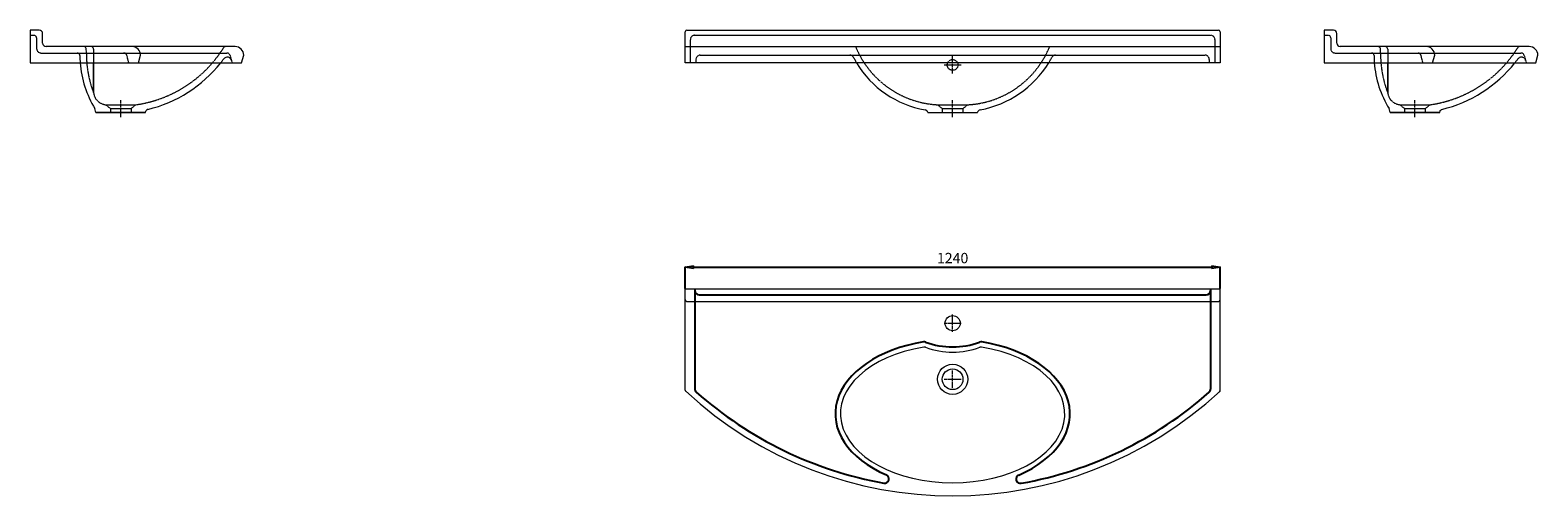
# Model space of a CAD drawing. Units: millimetres. Extents: x 318 to 14074, y 109 to 1189.
# Drawn here: x 10579 to 14074, y 109 to 1189 of the extents above; entities that cross this region are included whole.
import ezdxf

# ---------------------------------------------------------------- set-up
doc = ezdxf.new("R2010")
doc.units = ezdxf.units.MM
doc.header["$LTSCALE"] = 0.3
doc.linetypes.add('AXES2', pattern=[28.575, 19.05, -3.175, 3.175, -3.175])
doc.linetypes.add('CACHE2', pattern=[4.7625, 3.175, -1.5875])
doc.layers.get('0').update_dxf_attribs({"color": 151, "plot": 0})
for name, color, linetype, lineweight in [('0-AXE', 7, 'AXES2', 9), ('0-CE', 7, 'Continuous', 20), ('0-CI', 7, 'Continuous', 13), ('0-NV', 7, 'CACHE2', 5)]:
    doc.layers.add(name, color=color, linetype=linetype, lineweight=lineweight)
doc.styles.add('Arial', font='arial.ttf')
doc.dimstyles.new('Amo 1_10', dxfattribs={"dimtxt": 24, "dimasz": 19, "dimexe": 1.25, "dimexo": 0.625, "dimgap": 6, "dimtad": 1, "dimtoh": 1, "dimdec": 1, "dimtxsty": 'Arial', "dimblk": 'CLOSEDBLANK', "dimcen": 20, "dimclrd": 256, "dimclre": 256, "dimclrt": 256, "dimadec": 1, "dimazin": 0, "dimtfac": 1, "dimtdec": 1, "dimtmove": 0, "dimatfit": 3, "dimldrblk": 'CLOSEDBLANK', "dimfxl": 1, "dimtfill": 1, "dimlwd": -1, "dimlwe": -1, "dimarcsym": 0})

# ---------------------------------------------------------------- blocks, each defined once
blk = doc.blocks.new('_ClosedBlank')
at = {"color": 0, "linetype": 'ByBlock', "lineweight": -2}
for p, q in [((-1, 0.17), (0, 0)), ((-1, 0.17), (-1, -0.17)), ((0, 0), (-1, -0.17))]:
    blk.add_line(p, q, dxfattribs=at)
blk = doc.blocks.new('*D14')
at = {"transparency": 16777216}
for p, q in [((12097.5, 589.4), (12097.5, 640)), ((12116.5, 638.8), (13318.5, 638.8)), ((13337.5, 589.4), (13337.5, 640))]:
    blk.add_line(p, q, dxfattribs=at)
at = {"layer": 'Defpoints', "color": 0, "transparency": 16777216}
for p in [(13337.5, 638.8), (12097.5, 588.8), (13337.5, 588.8)]:
    blk.add_point(p, dxfattribs=at)
at = {"transparency": 16777216, "xscale": 19, "yscale": 19, "zscale": 19, "rotation": 180}
blk.add_blockref('_ClosedBlank', (12097.5, 638.8), dxfattribs=at)
at = {"transparency": 16777216, "xscale": 19, "yscale": 19, "zscale": 19}
blk.add_blockref('_ClosedBlank', (13337.5, 638.8), dxfattribs=at)
at = {"transparency": 16777216, "insert": (12717.5, 657), "char_height": 24, "attachment_point": 5, "style": 'Arial', "bg_fill": 3, "box_fill_scale": 1.1, "bg_fill_color": 256, "bg_fill_true_color": 13158600, "bg_fill_transparency": 0}
blk.add_mtext('1240', dxfattribs=at)

msp = doc.modelspace()

# ---------------------------------------------------------------- linework, layer by layer
for p, q in [((12119.82, 588.76), (12119.82, 356.85)), ((12129.82, 574.76), (13305.51, 574.76)), ((13315.51, 588.76), (13315.51, 356.49))]:
    msp.add_line(p, q)
for centre, radius, start, end in [((12129.82, 584.76), 10, 180, 270), ((13305.51, 584.76), 10, 270, 0), ((12651.47, 455.8), 10, 69.86275, 99.22146), ((12717.51, 635.89), 181.82, 249.86275, 290.13725), ((12783.55, 455.8), 10, 80.77854, 110.13725), ((12129.82, 356.85), 10, 180, 228.46288), ((13305.51, 356.49), 10, 311.49573, 0), ((12717.88, 1020.34), 896.59, 228.44908, 259.73977), ((12717.86, 1020.36), 896.6, 280.17969, 311.51482), ((12559.96, 147.94), 10, 259.73987, 66.60612), ((12874.55, 147.71), 10, 113.2949, 280.17955)]:
    msp.add_arc(centre, radius, start, end)
for start_param, end_param in [(1.8221065, 4.1123933), (5.3101737, 7.6026715)]:
    msp.add_ellipse((12717.51, 299.07), major_axis=(272, 0), ratio=0.6323529, start_param=start_param, end_param=end_param)
at = {"layer": '0-AXE'}
for p, q in [((12717.51, 1087.89), (12717.51, 1127.89)), ((12697.51, 1107.89), (12737.51, 1107.89)), ((10789.07, 986.58), (10789.07, 1026.58)), ((12717.51, 986.58), (12717.51, 1026.58)), ((13789.07, 986.58), (13789.07, 1026.58)), ((12717.51, 489.07), (12717.51, 529.07)), ((12697.51, 509.07), (12737.51, 509.07)), ((12717.51, 359.07), (12717.51, 399.07)), ((12697.51, 379.07), (12737.51, 379.07))]:
    msp.add_line(p, q, dxfattribs=at)
at = {"layer": '0-CE'}
for p, q in [((10600.07, 1188.58), (10579.07, 1188.58)), ((10579.07, 1188.58), (10579.07, 1112.58)), ((12101.51, 1188.58), (13333.51, 1188.58)), ((13600.07, 1188.58), (13579.07, 1188.58)), ((13579.07, 1188.58), (13579.07, 1112.58)), ((10608.07, 1158.58), (10608.07, 1180.58)), ((12097.51, 1112.58), (12097.51, 1184.58)), ((13337.51, 1184.58), (13337.51, 1112.58)), ((13608.07, 1158.58), (13608.07, 1180.58)), ((11054.07, 1150.58), (10616.07, 1150.58)), ((11069.25, 1112.58), (11074.07, 1130.58)), ((14054.07, 1150.58), (13616.07, 1150.58)), ((14069.25, 1112.58), (14074.07, 1130.58)), ((10579.07, 1112.58), (11069.25, 1112.58)), ((13337.51, 1112.58), (12097.51, 1112.58)), ((13579.07, 1112.58), (13694.95, 1112.58)), ((13694.95, 1112.58), (14020.89, 1112.58)), ((14020.89, 1112.58), (14069.25, 1112.58)), ((12097.51, 354.16), (12097.51, 588.76)), ((12097.51, 588.76), (13337.51, 588.76)), ((13337.51, 351.75), (13337.51, 588.76))]:
    msp.add_line(p, q, dxfattribs=at)
for centre, radius in [((12717.51, 509.07), 17.5), ((12717.51, 379.07), 24)]:
    msp.add_circle(centre, radius, dxfattribs=at)
for centre, radius, start, end in [((10600.07, 1180.58), 8, 0, 90), ((12101.51, 1184.58), 4, 90, 180), ((13333.51, 1184.58), 4, 0, 90), ((13600.07, 1180.58), 8, 0, 90), ((10616.07, 1158.58), 8, 180, 270), ((13616.07, 1158.58), 8, 180, 270), ((11054.07, 1130.58), 20, 0, 90), ((14054.07, 1130.58), 20, 0, 90), ((12101.51, 354.16), 4, 180, 227.223), ((12717.87, 1020.31), 911.55, 227.223, 312.82574), ((13333.51, 353.5), 4, 312.71558, 360)]:
    msp.add_arc(centre, radius, start, end, dxfattribs=at)
at = {"layer": '0-CI'}
for p, q in [((10830.25, 1112.58), (10835.07, 1130.58)), ((12097.51, 1150.58), (13337.51, 1150.58)), ((10731.57, 997.58), (10729.16, 1006.58)), ((10846.57, 997.58), (10731.57, 997.58)), ((10731.57, 997.58), (10846.57, 997.58)), ((10846.57, 997.58), (10847.37, 1000.57)), ((12659.9, 997.99), (12660.01, 997.58)), ((12660.01, 997.58), (12775.01, 997.58)), ((12775.01, 997.58), (12775.14, 998.05)), ((12101.51, 559.76), (13333.51, 559.76))]:
    msp.add_line(p, q, dxfattribs=at)
for points in [[(13830.25, 1112.58), (13835.07, 1130.58, 0.4142136), (13815.07, 1150.58)], [(13846.57, 997.58), (13731.57, 997.58), (13846.57, 997.58), (13847.37, 1000.57, -0.2749222), (13851.77, 1004.85, 0.1671999), (14020.89, 1112.58)]]:
    msp.add_lwpolyline(points, format="xyb", dxfattribs=at)
msp.add_lwpolyline([(13731.57, 997.58), (13729.16, 1006.58)], dxfattribs=at)
msp.add_circle((12717.51, 379.07), 35, dxfattribs=at)
for centre, radius, start, end in [((10815.07, 1130.58), 20, 0, 90), ((10929.4, 1130.16), 235.11, 184.28899, 211.71101), ((10779.76, 1304.52), 308.2, 283.51158, 321.47975), ((12693.81, 1232.69), 232.4, 211.11875, 260.02593), ((12738.36, 1236.97), 237.07, 280.4629, 328.3507), ((13929.4, 1130.16), 235.11, 184.28899, 211.71101), ((10853.17, 999.02), 6, 103.51158, 165), ((12652.17, 995.92), 8, 15, 80.02593), ((12782.87, 995.98), 8, 100.4629, 165), ((12101.51, 563.76), 4, 180, 270), ((13333.51, 563.76), 4, 270, 360), ((12651.8, 445.79), 8, 69.80871, 99.30253), ((12717.65, 624.83), 182.76, 249.80871, 290.13858), ((12783.32, 445.73), 8, 80.64506, 110.13858)]:
    msp.add_arc(centre, radius, start, end, dxfattribs=at)
msp.add_ellipse((12717.51, 299.07), major_axis=(260, -0.14), ratio=0.6153846, start_param=1.8317531, end_param=7.5932218, dxfattribs=at)
at = {"layer": '0-NV'}
for p, q in [((10579.07, 1176.58), (10588.07, 1176.58)), ((10594.07, 1170.58), (10594.07, 1145.58)), ((12109.51, 1112.58), (12109.51, 1166.58)), ((12119.51, 1176.58), (13315.51, 1176.58)), ((13325.51, 1166.58), (13325.51, 1112.58)), ((13579.07, 1176.58), (13588.07, 1176.58)), ((13594.07, 1170.58), (13594.07, 1145.58)), ((10604.07, 1135.58), (11034.95, 1135.58)), ((10709.4, 1135.58), (10709.2, 1144.71)), ((10726.07, 1144.58), (10726.07, 1046.12)), ((10807.6, 1113.32), (10803.41, 1129.58)), ((11042.67, 1129.65), (11047.25, 1112.58)), ((12122.51, 1120.58), (12122.51, 1112.58)), ((12132.51, 1130.58), (13302.51, 1130.58)), ((13312.51, 1120.58), (13312.51, 1112.58)), ((13604.07, 1135.58), (14034.95, 1135.58)), ((14042.67, 1129.65), (14047.25, 1112.58)), ((10726.07, 1112.58), (10726.07, 1046.12)), ((10726.07, 1046.12), (10726.07, 1112.58)), ((13726.07, 1112.58), (13726.07, 1046.12)), ((13726.07, 1046.12), (13726.07, 1112.58)), ((10754.07, 1015.58), (10824.07, 1015.58)), ((10765.07, 1006.58), (10754.07, 1015.58)), ((10813.07, 1006.58), (10824.07, 1015.58)), ((12682.51, 1015.58), (12752.51, 1015.58)), ((12682.51, 1015.58), (12693.51, 1006.58)), ((12741.51, 1006.58), (12752.51, 1015.58)), ((13754.07, 1015.58), (13824.07, 1015.58)), ((13765.07, 1006.58), (13754.07, 1015.58)), ((13813.07, 1006.58), (13824.07, 1015.58)), ((10765.07, 1006.58), (10765.07, 997.58)), ((10765.07, 1006.58), (10813.07, 1006.58)), ((10813.07, 1006.58), (10813.07, 997.58)), ((12693.51, 1006.58), (12693.51, 997.58)), ((12693.51, 1006.58), (12741.51, 1006.58)), ((12741.51, 1006.58), (12741.51, 997.58)), ((13765.07, 1006.58), (13765.07, 997.58)), ((13765.07, 1006.58), (13813.07, 1006.58)), ((13813.07, 1006.58), (13813.07, 997.58))]:
    msp.add_line(p, q, dxfattribs=at)
for points in [[(13726.33, 1042.2, -0.0924286), (13709.4, 1135.58), (13709.2, 1144.71, 0.4078097), (13703.2, 1150.58)], [(13720.07, 1150.58, -0.4142136), (13726.07, 1144.58), (13726.07, 1046.12)], [(13807.6, 1113.32), (13803.41, 1129.58, 0.3420337), (13795.66, 1135.58)]]:
    msp.add_lwpolyline(points, format="xyb", dxfattribs=at)
msp.add_circle((12717.51, 1107.89), 12.5, dxfattribs=at)
for centre, radius, start, end in [((10588.07, 1170.58), 6, 0, 90), ((12119.51, 1166.58), 10, 90, 180), ((13315.51, 1166.58), 10, 0, 90), ((13588.07, 1170.58), 6, 0, 90), ((10604.07, 1145.58), 10, 180, 270), ((10688.36, 1129.58), 6, 0.27701, 90), ((10984.13, 1131.01), 289.77, 180.27701, 183.64655), ((10703.2, 1144.58), 6, 1.25555, 90), ((10968.27, 1134.29), 258.87, 179.71449, 200.83753), ((10720.07, 1144.58), 6, 0, 90), ((10795.66, 1127.58), 8, 14.47033, 90), ((10783.93, 1299.68), 286.93, 278.04252, 327.81233), ((10783.93, 1299.68), 301.93, 321.70539, 323.90975), ((11033.53, 1142.58), 8, 90, 147.81233), ((11035.99, 1115.94), 10, 15, 143.90975), ((11034.95, 1127.58), 8, 15, 90), ((12132.51, 1120.58), 10, 90, 180), ((12478.89, 1120.58), 10, 27.54791, 90), ((12693.81, 1232.69), 232.4, 207.54791, 211.11875), ((12693.81, 1232.69), 217.4, 202.19011, 267.0203), ((12741.21, 1232.69), 217.4, 272.9797, 337.80989), ((12741.21, 1232.69), 232.4, 328.88125, 332.45209), ((12956.13, 1120.58), 10, 90, 152.45209), ((13302.51, 1120.58), 10, 0, 90), ((13604.07, 1145.58), 10, 180, 270), ((13688.36, 1129.58), 6, 0.27701, 90), ((13984.13, 1131.01), 289.77, 180.27701, 183.64655), ((13783.93, 1299.68), 286.93, 278.04252, 327.81233), ((13783.93, 1299.68), 301.93, 321.70539, 323.90975), ((14033.53, 1142.58), 8, 90, 147.81233), ((14035.99, 1115.94), 10, 15, 143.90975), ((14034.95, 1127.58), 8, 15, 90), ((10756.07, 1046.12), 30, 180, 239.31957), ((10759.57, 1052.02), 36.86, 239.31957, 261.41852), ((13756.07, 1046.12), 30, 180, 239.31957), ((13759.57, 1052.02), 36.86, 239.31957, 261.41852)]:
    msp.add_arc(centre, radius, start, end, dxfattribs=at)

# ---------------------------------------------------------------- next in the draw order: dimensions: what is measured, and where the dimension line sits
dim = msp.add_linear_dim(base=(13337.51, 638.76), p1=(12097.51, 588.76), p2=(13337.51, 588.76), dimstyle='Amo 1_10')
dim.commit()
dim.dimension.update_dxf_attribs({"geometry": '*D14', "text_midpoint": (12717.51, 657.01)})

doc.saveas('drawing.dxf')
